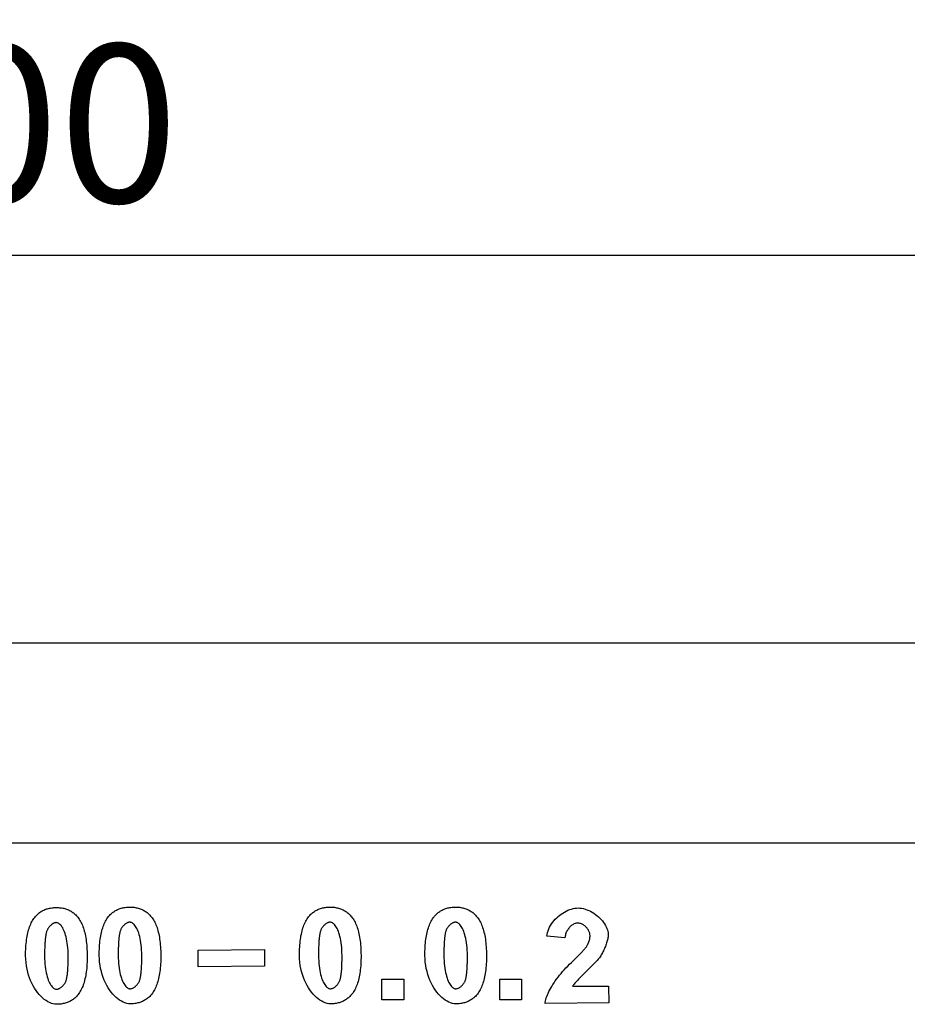
# Model space of a CAD drawing. Extents: x 1717 to 3446, y 686 to 2709.
# Drawn here: x 2340 to 2509, y 1604 to 1790 of the extents above; entities that cross this region are included whole.
import ezdxf

# ---------------------------------------------------------------- set-up
doc = ezdxf.new("R2010")
doc.units = 0
doc.header["$LTSCALE"] = 10
doc.header["$MEASUREMENT"] = 0
doc.layers.get('DEFPOINTS').update_dxf_attribs({"linetype": 'CONTINUOUS'})
for name, color, linetype in [('BEMASS', 10, 'CONTINUOUS'), ('DUENN', 10, 'CONTINUOUS'), ('SICHTBAR', 10, 'CONTINUOUS')]:
    doc.layers.add(name, color=color, linetype=linetype)
doc.styles.add('BEMSTIL', font='isocp3.shx', dxfattribs={"width": 0.8})
doc.dimstyles.new('BEMASS', dxfattribs={"dimscale": 10, "dimtxt": 3, "dimasz": 3.5, "dimexe": 2, "dimexo": 0, "dimgap": 1, "dimtad": 1, "dimdec": 0, "dimtxsty": 'BEMSTIL', "dimcen": 3, "dimclrd": 256, "dimclre": 256, "dimclrt": 256, "dimadec": 0, "dimazin": 0, "dimtfac": 0.875, "dimtdec": 0, "dimtmove": 0, "dimatfit": 0, "dimfxl": 1, "dimtolj": 1, "dimlwd": 25, "dimlwe": 25, "dimarcsym": 0})

# ---------------------------------------------------------------- blocks, each defined once
blk = doc.blocks.new('*D14')
at = {"layer": 'BEMASS', "lineweight": 25, "transparency": 16777216}
for p, q in [((1825.17, 1672.12), (1825.17, 1765.79)), ((2825.17, 1672.12), (2825.17, 1765.79)), ((1860.17, 1745.79), (2790.17, 1745.79))]:
    blk.add_line(p, q, dxfattribs=at)
at = {"layer": 'BEMASS', "transparency": 16777216}
for points in [[(1860.17, 1751.63), (1860.17, 1739.96), (1825.17, 1745.79)], [(2790.17, 1751.63), (2790.17, 1739.96), (2825.17, 1745.79)]]:
    blk.add_solid(points, dxfattribs=at)
at = {"layer": 'DEFPOINTS', "color": 0, "transparency": 16777216}
for p in [(2825.17, 1745.79), (1825.17, 1672.12), (2825.17, 1672.12)]:
    blk.add_point(p, dxfattribs=at)
at = {"layer": 'BEMASS', "transparency": 16777216, "insert": (2325.17, 1770.79), "char_height": 30, "attachment_point": 5, "style": 'BEMSTIL'}
blk.add_mtext('\\A1;1000', dxfattribs=at)

msp = doc.modelspace()

# ---------------------------------------------------------------- linework, layer by layer
at = {"layer": 'DUENN', "linetype": 'Continuous'}
for p, q in [((2444.01, 1616.14), (2440.56, 1616.46)), ((2374.32, 1613.85), (2386.91, 1613.93)), ((2374.34, 1610.68), (2374.32, 1613.85)), ((2386.91, 1613.93), (2386.92, 1610.76)), ((2386.92, 1610.76), (2374.34, 1610.68)), ((2409.26, 1608.3), (2413.41, 1608.3)), ((2409.26, 1604.41), (2409.26, 1608.3)), ((2413.41, 1608.3), (2413.41, 1604.41)), ((2431.63, 1608.3), (2435.78, 1608.3)), ((2431.63, 1604.41), (2431.63, 1608.3)), ((2435.78, 1608.3), (2435.78, 1604.41)), ((2445.45, 1606.97), (2452.3, 1607.01)), ((2452.3, 1607.01), (2452.32, 1603.8)), ((2413.41, 1604.41), (2409.26, 1604.41)), ((2435.78, 1604.41), (2431.63, 1604.41)), ((2452.32, 1603.8), (2440.23, 1603.73))]:
    msp.add_line(p, q, dxfattribs=at).dxf.unprotected_set("ltscale", 0)
at = {"layer": 'DUENN', "linetype": 'Continuous', "flags": 128}
for points in [[(2343.29, 1620.06), (2343.42, 1620.21), (2343.54, 1620.35), (2343.67, 1620.49), (2343.81, 1620.62), (2343.95, 1620.75), (2344.09, 1620.86), (2344.23, 1620.98), (2344.39, 1621.08), (2344.54, 1621.18), (2344.7, 1621.28), (2344.86, 1621.36), (2345.03, 1621.44), (2345.2, 1621.52), (2345.38, 1621.59), (2345.56, 1621.65), (2345.74, 1621.7), (2345.93, 1621.75), (2346.12, 1621.8), (2346.32, 1621.83), (2346.52, 1621.86), (2346.72, 1621.89), (2346.93, 1621.9), (2347.14, 1621.91), (2347.36, 1621.92)], [(2347.36, 1621.92), (2347.57, 1621.92), (2347.79, 1621.91), (2347.99, 1621.89), (2348.2, 1621.87), (2348.4, 1621.84), (2348.6, 1621.81), (2348.79, 1621.77), (2348.98, 1621.72), (2349.16, 1621.67), (2349.34, 1621.61), (2349.52, 1621.54), (2349.69, 1621.47), (2349.86, 1621.39), (2350.03, 1621.3), (2350.19, 1621.21), (2350.34, 1621.11), (2350.5, 1621), (2350.64, 1620.89), (2350.79, 1620.77), (2350.93, 1620.64), (2351.07, 1620.51), (2351.2, 1620.37), (2351.33, 1620.23), (2351.46, 1620.08)], [(2357.27, 1620.14), (2357.4, 1620.29), (2357.52, 1620.43), (2357.65, 1620.57), (2357.79, 1620.7), (2357.93, 1620.83), (2358.07, 1620.95), (2358.21, 1621.06), (2358.37, 1621.17), (2358.52, 1621.27), (2358.68, 1621.36), (2358.84, 1621.45), (2359.01, 1621.53), (2359.18, 1621.6), (2359.36, 1621.67), (2359.54, 1621.73), (2359.72, 1621.79), (2359.91, 1621.84), (2360.1, 1621.88), (2360.3, 1621.92), (2360.5, 1621.95), (2360.7, 1621.97), (2360.91, 1621.99), (2361.12, 1622), (2361.34, 1622)], [(2361.34, 1622), (2361.55, 1622), (2361.77, 1621.99), (2361.97, 1621.98), (2362.18, 1621.96), (2362.38, 1621.93), (2362.58, 1621.89), (2362.77, 1621.85), (2362.96, 1621.8), (2363.14, 1621.75), (2363.32, 1621.69), (2363.5, 1621.62), (2363.67, 1621.55), (2363.84, 1621.47), (2364.01, 1621.38), (2364.17, 1621.29), (2364.32, 1621.19), (2364.48, 1621.08), (2364.62, 1620.97), (2364.77, 1620.85), (2364.91, 1620.73), (2365.05, 1620.6), (2365.18, 1620.46), (2365.31, 1620.31), (2365.44, 1620.16)], [(2395.32, 1620.14), (2395.44, 1620.29), (2395.56, 1620.43), (2395.69, 1620.57), (2395.83, 1620.7), (2395.97, 1620.83), (2396.11, 1620.95), (2396.26, 1621.06), (2396.41, 1621.17), (2396.56, 1621.27), (2396.72, 1621.36), (2396.89, 1621.45), (2397.05, 1621.53), (2397.22, 1621.6), (2397.4, 1621.67), (2397.58, 1621.73), (2397.76, 1621.79), (2397.95, 1621.84), (2398.14, 1621.88), (2398.34, 1621.92), (2398.54, 1621.95), (2398.74, 1621.97), (2398.95, 1621.99), (2399.16, 1622), (2399.38, 1622)], [(2399.38, 1622), (2399.6, 1622), (2399.81, 1621.99), (2400.02, 1621.98), (2400.22, 1621.96), (2400.42, 1621.93), (2400.62, 1621.89), (2400.81, 1621.85), (2401, 1621.8), (2401.18, 1621.75), (2401.36, 1621.69), (2401.54, 1621.62), (2401.71, 1621.55), (2401.88, 1621.47), (2402.05, 1621.38), (2402.21, 1621.29), (2402.37, 1621.19), (2402.52, 1621.08), (2402.67, 1620.97), (2402.81, 1620.85), (2402.95, 1620.73), (2403.09, 1620.6), (2403.22, 1620.46), (2403.35, 1620.31), (2403.48, 1620.16)], [(2419.14, 1620.14), (2419.26, 1620.29), (2419.38, 1620.43), (2419.52, 1620.57), (2419.65, 1620.7), (2419.79, 1620.83), (2419.93, 1620.95), (2420.08, 1621.06), (2420.23, 1621.17), (2420.38, 1621.27), (2420.54, 1621.36), (2420.71, 1621.45), (2420.87, 1621.53), (2421.04, 1621.6), (2421.22, 1621.67), (2421.4, 1621.73), (2421.58, 1621.79), (2421.77, 1621.84), (2421.96, 1621.88), (2422.16, 1621.92), (2422.36, 1621.95), (2422.56, 1621.97), (2422.77, 1621.99), (2422.98, 1622), (2423.2, 1622)], [(2423.2, 1622), (2423.42, 1622), (2423.63, 1621.99), (2423.84, 1621.98), (2424.04, 1621.96), (2424.24, 1621.93), (2424.44, 1621.89), (2424.63, 1621.85), (2424.82, 1621.8), (2425, 1621.75), (2425.18, 1621.69), (2425.36, 1621.62), (2425.53, 1621.55), (2425.7, 1621.47), (2425.87, 1621.38), (2426.03, 1621.29), (2426.19, 1621.19), (2426.34, 1621.08), (2426.49, 1620.97), (2426.63, 1620.85), (2426.77, 1620.73), (2426.91, 1620.6), (2427.04, 1620.46), (2427.17, 1620.31), (2427.3, 1620.16)], [(2440.56, 1616.46), (2440.61, 1616.82), (2440.69, 1617.17), (2440.8, 1617.51), (2440.93, 1617.85), (2441.09, 1618.18), (2441.27, 1618.5), (2441.47, 1618.82), (2441.69, 1619.12), (2441.93, 1619.41), (2442.18, 1619.69), (2442.45, 1619.96), (2442.73, 1620.21), (2443.02, 1620.45), (2443.32, 1620.68), (2443.63, 1620.88), (2443.94, 1621.07), (2444.26, 1621.24), (2444.59, 1621.39), (2444.91, 1621.52), (2445.24, 1621.63), (2445.56, 1621.72), (2445.88, 1621.78), (2446.19, 1621.82), (2446.5, 1621.84)], [(2446.5, 1621.84), (2446.83, 1621.82), (2447.17, 1621.78), (2447.51, 1621.71), (2447.85, 1621.62), (2448.18, 1621.5), (2448.52, 1621.37), (2448.85, 1621.21), (2449.17, 1621.03), (2449.48, 1620.83), (2449.79, 1620.62), (2450.08, 1620.4), (2450.36, 1620.16), (2450.63, 1619.91), (2450.88, 1619.65), (2451.12, 1619.38), (2451.34, 1619.11), (2451.53, 1618.83), (2451.71, 1618.54), (2451.86, 1618.26), (2451.99, 1617.97), (2452.1, 1617.69), (2452.17, 1617.41), (2452.22, 1617.13), (2452.24, 1616.86)], [(2341.57, 1612.73), (2341.57, 1613.15), (2341.57, 1613.56), (2341.59, 1613.96), (2341.61, 1614.35), (2341.63, 1614.72), (2341.66, 1615.09), (2341.7, 1615.45), (2341.75, 1615.8), (2341.8, 1616.14), (2341.85, 1616.47), (2341.91, 1616.79), (2341.98, 1617.1), (2342.06, 1617.4), (2342.14, 1617.69), (2342.23, 1617.97), (2342.32, 1618.24), (2342.42, 1618.5), (2342.53, 1618.76), (2342.64, 1619), (2342.76, 1619.23), (2342.88, 1619.45), (2343.01, 1619.66), (2343.15, 1619.86), (2343.29, 1620.06)], [(2347.37, 1619.05), (2347.29, 1619.05), (2347.21, 1619.03), (2347.12, 1619.01), (2347.03, 1618.99), (2346.94, 1618.95), (2346.85, 1618.91), (2346.76, 1618.86), (2346.67, 1618.8), (2346.58, 1618.74), (2346.48, 1618.67), (2346.39, 1618.6), (2346.3, 1618.52), (2346.22, 1618.43), (2346.13, 1618.34), (2346.05, 1618.25), (2345.97, 1618.15), (2345.89, 1618.04), (2345.82, 1617.94), (2345.75, 1617.82), (2345.69, 1617.71), (2345.64, 1617.59), (2345.59, 1617.47), (2345.54, 1617.34), (2345.5, 1617.22)], [(2349.65, 1612.74), (2349.64, 1613.26), (2349.62, 1613.76), (2349.58, 1614.24), (2349.53, 1614.7), (2349.48, 1615.14), (2349.41, 1615.56), (2349.33, 1615.96), (2349.25, 1616.33), (2349.16, 1616.68), (2349.06, 1617), (2348.95, 1617.3), (2348.84, 1617.58), (2348.72, 1617.83), (2348.6, 1618.05), (2348.47, 1618.25), (2348.35, 1618.43), (2348.22, 1618.58), (2348.09, 1618.71), (2347.96, 1618.82), (2347.84, 1618.91), (2347.72, 1618.97), (2347.6, 1619.02), (2347.48, 1619.04), (2347.37, 1619.05)], [(2351.46, 1620.08), (2351.6, 1619.89), (2351.74, 1619.69), (2351.87, 1619.48), (2352, 1619.26), (2352.12, 1619.03), (2352.23, 1618.8), (2352.34, 1618.55), (2352.44, 1618.29), (2352.54, 1618.02), (2352.63, 1617.74), (2352.71, 1617.45), (2352.79, 1617.15), (2352.86, 1616.84), (2352.93, 1616.52), (2352.99, 1616.19), (2353.04, 1615.85), (2353.09, 1615.5), (2353.13, 1615.14), (2353.17, 1614.77), (2353.2, 1614.39), (2353.22, 1614), (2353.24, 1613.59), (2353.25, 1613.18), (2353.26, 1612.76)], [(2355.55, 1612.82), (2355.55, 1613.23), (2355.55, 1613.64), (2355.57, 1614.04), (2355.59, 1614.43), (2355.61, 1614.81), (2355.64, 1615.18), (2355.68, 1615.54), (2355.73, 1615.89), (2355.78, 1616.23), (2355.83, 1616.56), (2355.89, 1616.88), (2355.96, 1617.19), (2356.04, 1617.49), (2356.12, 1617.78), (2356.21, 1618.06), (2356.3, 1618.33), (2356.4, 1618.59), (2356.51, 1618.84), (2356.62, 1619.08), (2356.74, 1619.31), (2356.86, 1619.53), (2356.99, 1619.75), (2357.13, 1619.95), (2357.27, 1620.14)], [(2361.35, 1619.13), (2361.27, 1619.13), (2361.19, 1619.12), (2361.1, 1619.1), (2361.01, 1619.07), (2360.92, 1619.03), (2360.83, 1618.99), (2360.74, 1618.94), (2360.65, 1618.89), (2360.56, 1618.82), (2360.46, 1618.76), (2360.37, 1618.68), (2360.28, 1618.6), (2360.2, 1618.52), (2360.11, 1618.43), (2360.03, 1618.33), (2359.95, 1618.23), (2359.87, 1618.13), (2359.8, 1618.02), (2359.73, 1617.91), (2359.67, 1617.79), (2359.62, 1617.67), (2359.57, 1617.55), (2359.52, 1617.43), (2359.48, 1617.3)], [(2363.63, 1612.82), (2363.62, 1613.34), (2363.6, 1613.84), (2363.56, 1614.33), (2363.51, 1614.79), (2363.46, 1615.23), (2363.39, 1615.65), (2363.31, 1616.04), (2363.23, 1616.41), (2363.14, 1616.76), (2363.04, 1617.09), (2362.93, 1617.39), (2362.82, 1617.66), (2362.7, 1617.91), (2362.58, 1618.14), (2362.45, 1618.34), (2362.33, 1618.52), (2362.2, 1618.67), (2362.07, 1618.8), (2361.94, 1618.91), (2361.82, 1618.99), (2361.7, 1619.06), (2361.58, 1619.1), (2361.46, 1619.13), (2361.35, 1619.13)], [(2365.44, 1620.16), (2365.58, 1619.97), (2365.72, 1619.77), (2365.85, 1619.57), (2365.98, 1619.35), (2366.1, 1619.12), (2366.21, 1618.88), (2366.32, 1618.63), (2366.42, 1618.37), (2366.52, 1618.1), (2366.61, 1617.82), (2366.69, 1617.53), (2366.77, 1617.23), (2366.84, 1616.92), (2366.91, 1616.6), (2366.97, 1616.27), (2367.02, 1615.93), (2367.07, 1615.58), (2367.11, 1615.22), (2367.15, 1614.85), (2367.18, 1614.47), (2367.2, 1614.08), (2367.22, 1613.68), (2367.23, 1613.27), (2367.24, 1612.85)], [(2393.59, 1612.82), (2393.59, 1613.23), (2393.6, 1613.64), (2393.61, 1614.04), (2393.63, 1614.43), (2393.65, 1614.81), (2393.69, 1615.18), (2393.72, 1615.54), (2393.77, 1615.89), (2393.82, 1616.23), (2393.87, 1616.56), (2393.94, 1616.88), (2394.01, 1617.19), (2394.08, 1617.49), (2394.16, 1617.78), (2394.25, 1618.06), (2394.34, 1618.33), (2394.44, 1618.59), (2394.55, 1618.84), (2394.66, 1619.08), (2394.78, 1619.31), (2394.9, 1619.53), (2395.04, 1619.75), (2395.17, 1619.95), (2395.32, 1620.14)], [(2399.4, 1619.13), (2399.32, 1619.13), (2399.23, 1619.12), (2399.15, 1619.1), (2399.06, 1619.07), (2398.97, 1619.03), (2398.88, 1618.99), (2398.78, 1618.94), (2398.69, 1618.89), (2398.6, 1618.82), (2398.51, 1618.76), (2398.42, 1618.68), (2398.33, 1618.6), (2398.24, 1618.52), (2398.15, 1618.43), (2398.07, 1618.33), (2397.99, 1618.23), (2397.92, 1618.13), (2397.84, 1618.02), (2397.78, 1617.91), (2397.72, 1617.79), (2397.66, 1617.67), (2397.61, 1617.55), (2397.56, 1617.43), (2397.53, 1617.3)], [(2401.67, 1612.82), (2401.66, 1613.34), (2401.64, 1613.84), (2401.6, 1614.33), (2401.56, 1614.79), (2401.5, 1615.23), (2401.43, 1615.65), (2401.36, 1616.04), (2401.27, 1616.41), (2401.18, 1616.76), (2401.08, 1617.09), (2400.97, 1617.39), (2400.86, 1617.66), (2400.74, 1617.91), (2400.62, 1618.14), (2400.5, 1618.34), (2400.37, 1618.52), (2400.24, 1618.67), (2400.11, 1618.8), (2399.99, 1618.91), (2399.86, 1618.99), (2399.74, 1619.06), (2399.62, 1619.1), (2399.5, 1619.13), (2399.4, 1619.13)], [(2403.48, 1620.16), (2403.62, 1619.97), (2403.76, 1619.77), (2403.89, 1619.57), (2404.02, 1619.35), (2404.14, 1619.12), (2404.25, 1618.88), (2404.36, 1618.63), (2404.47, 1618.37), (2404.56, 1618.1), (2404.65, 1617.82), (2404.74, 1617.53), (2404.81, 1617.23), (2404.89, 1616.92), (2404.95, 1616.6), (2405.01, 1616.27), (2405.07, 1615.93), (2405.11, 1615.58), (2405.15, 1615.22), (2405.19, 1614.85), (2405.22, 1614.47), (2405.24, 1614.08), (2405.26, 1613.68), (2405.27, 1613.27), (2405.28, 1612.85)], [(2417.41, 1612.82), (2417.41, 1613.23), (2417.42, 1613.64), (2417.43, 1614.04), (2417.45, 1614.43), (2417.47, 1614.81), (2417.51, 1615.18), (2417.54, 1615.54), (2417.59, 1615.89), (2417.64, 1616.23), (2417.69, 1616.56), (2417.76, 1616.88), (2417.83, 1617.19), (2417.9, 1617.49), (2417.98, 1617.78), (2418.07, 1618.06), (2418.16, 1618.33), (2418.26, 1618.59), (2418.37, 1618.84), (2418.48, 1619.08), (2418.6, 1619.31), (2418.72, 1619.53), (2418.86, 1619.75), (2418.99, 1619.95), (2419.14, 1620.14)], [(2423.22, 1619.13), (2423.14, 1619.13), (2423.05, 1619.12), (2422.97, 1619.1), (2422.88, 1619.07), (2422.79, 1619.03), (2422.7, 1618.99), (2422.6, 1618.94), (2422.51, 1618.89), (2422.42, 1618.82), (2422.33, 1618.76), (2422.24, 1618.68), (2422.15, 1618.6), (2422.06, 1618.52), (2421.97, 1618.43), (2421.89, 1618.33), (2421.81, 1618.23), (2421.74, 1618.13), (2421.66, 1618.02), (2421.6, 1617.91), (2421.54, 1617.79), (2421.48, 1617.67), (2421.43, 1617.55), (2421.39, 1617.43), (2421.35, 1617.3)], [(2425.49, 1612.82), (2425.48, 1613.34), (2425.46, 1613.84), (2425.42, 1614.33), (2425.38, 1614.79), (2425.32, 1615.23), (2425.25, 1615.65), (2425.18, 1616.04), (2425.09, 1616.41), (2425, 1616.76), (2424.9, 1617.09), (2424.79, 1617.39), (2424.68, 1617.66), (2424.56, 1617.91), (2424.44, 1618.14), (2424.32, 1618.34), (2424.19, 1618.52), (2424.06, 1618.67), (2423.93, 1618.8), (2423.81, 1618.91), (2423.68, 1618.99), (2423.56, 1619.06), (2423.44, 1619.1), (2423.33, 1619.13), (2423.22, 1619.13)], [(2427.3, 1620.16), (2427.44, 1619.97), (2427.58, 1619.77), (2427.71, 1619.57), (2427.84, 1619.35), (2427.96, 1619.12), (2428.08, 1618.88), (2428.18, 1618.63), (2428.29, 1618.37), (2428.38, 1618.1), (2428.47, 1617.82), (2428.56, 1617.53), (2428.63, 1617.23), (2428.71, 1616.92), (2428.77, 1616.6), (2428.83, 1616.27), (2428.89, 1615.93), (2428.93, 1615.58), (2428.98, 1615.22), (2429.01, 1614.85), (2429.04, 1614.47), (2429.06, 1614.08), (2429.08, 1613.68), (2429.09, 1613.27), (2429.1, 1612.85)], [(2446.43, 1618.97), (2446.3, 1618.96), (2446.16, 1618.94), (2446.03, 1618.91), (2445.89, 1618.86), (2445.75, 1618.8), (2445.62, 1618.74), (2445.48, 1618.66), (2445.35, 1618.57), (2445.22, 1618.47), (2445.09, 1618.36), (2444.97, 1618.24), (2444.85, 1618.12), (2444.74, 1617.98), (2444.63, 1617.84), (2444.53, 1617.7), (2444.44, 1617.54), (2444.35, 1617.38), (2444.27, 1617.22), (2444.2, 1617.05), (2444.14, 1616.87), (2444.09, 1616.69), (2444.05, 1616.51), (2444.03, 1616.33), (2444.01, 1616.14)], [(2448.78, 1616.59), (2448.77, 1616.74), (2448.75, 1616.88), (2448.72, 1617.03), (2448.68, 1617.17), (2448.63, 1617.31), (2448.57, 1617.45), (2448.49, 1617.59), (2448.41, 1617.72), (2448.32, 1617.85), (2448.23, 1617.98), (2448.13, 1618.1), (2448.02, 1618.22), (2447.9, 1618.32), (2447.78, 1618.43), (2447.66, 1618.52), (2447.53, 1618.61), (2447.4, 1618.69), (2447.26, 1618.76), (2447.13, 1618.82), (2446.99, 1618.87), (2446.85, 1618.91), (2446.71, 1618.94), (2446.57, 1618.96), (2446.43, 1618.97)], [(2345.5, 1617.22), (2345.48, 1617.1), (2345.45, 1616.98), (2345.42, 1616.85), (2345.4, 1616.72), (2345.38, 1616.58), (2345.35, 1616.43), (2345.33, 1616.28), (2345.31, 1616.12), (2345.3, 1615.96), (2345.28, 1615.79), (2345.26, 1615.61), (2345.25, 1615.42), (2345.24, 1615.23), (2345.22, 1615.04), (2345.21, 1614.83), (2345.2, 1614.62), (2345.2, 1614.41), (2345.19, 1614.18), (2345.18, 1613.95), (2345.18, 1613.72), (2345.18, 1613.48), (2345.17, 1613.23), (2345.17, 1612.97), (2345.18, 1612.71)], [(2359.48, 1617.3), (2359.46, 1617.18), (2359.43, 1617.06), (2359.4, 1616.94), (2359.38, 1616.8), (2359.36, 1616.66), (2359.33, 1616.52), (2359.31, 1616.37), (2359.29, 1616.21), (2359.28, 1616.04), (2359.26, 1615.87), (2359.24, 1615.69), (2359.23, 1615.51), (2359.22, 1615.32), (2359.2, 1615.12), (2359.19, 1614.92), (2359.18, 1614.71), (2359.18, 1614.49), (2359.17, 1614.27), (2359.16, 1614.04), (2359.16, 1613.8), (2359.16, 1613.56), (2359.15, 1613.31), (2359.15, 1613.06), (2359.16, 1612.8)], [(2397.53, 1617.3), (2397.5, 1617.18), (2397.47, 1617.06), (2397.45, 1616.94), (2397.42, 1616.8), (2397.4, 1616.66), (2397.38, 1616.52), (2397.36, 1616.37), (2397.34, 1616.21), (2397.32, 1616.04), (2397.3, 1615.87), (2397.29, 1615.69), (2397.27, 1615.51), (2397.26, 1615.32), (2397.25, 1615.12), (2397.24, 1614.92), (2397.23, 1614.71), (2397.22, 1614.49), (2397.21, 1614.27), (2397.21, 1614.04), (2397.2, 1613.8), (2397.2, 1613.56), (2397.2, 1613.31), (2397.2, 1613.06), (2397.2, 1612.8)], [(2421.35, 1617.3), (2421.32, 1617.18), (2421.29, 1617.06), (2421.27, 1616.94), (2421.24, 1616.8), (2421.22, 1616.66), (2421.2, 1616.52), (2421.18, 1616.37), (2421.16, 1616.21), (2421.14, 1616.04), (2421.12, 1615.87), (2421.11, 1615.69), (2421.09, 1615.51), (2421.08, 1615.32), (2421.07, 1615.12), (2421.06, 1614.92), (2421.05, 1614.71), (2421.04, 1614.49), (2421.03, 1614.27), (2421.03, 1614.04), (2421.02, 1613.8), (2421.02, 1613.56), (2421.02, 1613.31), (2421.02, 1613.06), (2421.02, 1612.8)], [(2448.08, 1614.48), (2448.14, 1614.57), (2448.19, 1614.66), (2448.25, 1614.75), (2448.3, 1614.83), (2448.34, 1614.92), (2448.39, 1615.01), (2448.43, 1615.1), (2448.47, 1615.19), (2448.51, 1615.28), (2448.55, 1615.37), (2448.58, 1615.46), (2448.61, 1615.54), (2448.64, 1615.63), (2448.66, 1615.72), (2448.69, 1615.81), (2448.71, 1615.9), (2448.72, 1615.98), (2448.74, 1616.07), (2448.75, 1616.16), (2448.76, 1616.25), (2448.77, 1616.33), (2448.78, 1616.42), (2448.78, 1616.51), (2448.78, 1616.59)], [(2452.24, 1616.86), (2452.23, 1616.71), (2452.22, 1616.54), (2452.2, 1616.37), (2452.17, 1616.18), (2452.14, 1616), (2452.09, 1615.8), (2452.04, 1615.6), (2451.99, 1615.4), (2451.92, 1615.19), (2451.85, 1614.98), (2451.78, 1614.77), (2451.7, 1614.55), (2451.62, 1614.34), (2451.53, 1614.13), (2451.43, 1613.92), (2451.33, 1613.71), (2451.23, 1613.51), (2451.13, 1613.31), (2451.02, 1613.11), (2450.91, 1612.92), (2450.8, 1612.74), (2450.69, 1612.56), (2450.57, 1612.4), (2450.45, 1612.24)], [(2445.24, 1611.51), (2445.43, 1611.69), (2445.62, 1611.86), (2445.8, 1612.03), (2445.97, 1612.2), (2446.13, 1612.36), (2446.29, 1612.51), (2446.44, 1612.66), (2446.59, 1612.81), (2446.73, 1612.95), (2446.86, 1613.09), (2446.99, 1613.22), (2447.11, 1613.34), (2447.23, 1613.46), (2447.34, 1613.58), (2447.44, 1613.69), (2447.54, 1613.8), (2447.63, 1613.9), (2447.71, 1614), (2447.79, 1614.09), (2447.86, 1614.18), (2447.92, 1614.26), (2447.98, 1614.34), (2448.03, 1614.41), (2448.08, 1614.48)], [(2347.47, 1603.55), (2347.13, 1603.57), (2346.8, 1603.63), (2346.46, 1603.73), (2346.12, 1603.86), (2345.78, 1604.04), (2345.44, 1604.25), (2345.1, 1604.49), (2344.77, 1604.77), (2344.45, 1605.08), (2344.14, 1605.42), (2343.83, 1605.79), (2343.54, 1606.19), (2343.26, 1606.62), (2343, 1607.07), (2342.75, 1607.54), (2342.52, 1608.04), (2342.32, 1608.56), (2342.13, 1609.11), (2341.97, 1609.67), (2341.83, 1610.25), (2341.72, 1610.85), (2341.64, 1611.46), (2341.59, 1612.09), (2341.57, 1612.73)], [(2345.18, 1612.71), (2345.18, 1612.2), (2345.21, 1611.7), (2345.24, 1611.21), (2345.29, 1610.75), (2345.35, 1610.31), (2345.41, 1609.9), (2345.49, 1609.5), (2345.57, 1609.13), (2345.67, 1608.78), (2345.77, 1608.46), (2345.87, 1608.16), (2345.99, 1607.88), (2346.1, 1607.63), (2346.23, 1607.41), (2346.35, 1607.21), (2346.48, 1607.03), (2346.6, 1606.88), (2346.73, 1606.75), (2346.86, 1606.64), (2346.98, 1606.56), (2347.11, 1606.49), (2347.23, 1606.45), (2347.34, 1606.42), (2347.45, 1606.42)], [(2349.32, 1608.25), (2349.35, 1608.37), (2349.37, 1608.49), (2349.4, 1608.61), (2349.42, 1608.75), (2349.45, 1608.89), (2349.47, 1609.03), (2349.49, 1609.18), (2349.51, 1609.34), (2349.53, 1609.51), (2349.54, 1609.68), (2349.56, 1609.86), (2349.57, 1610.04), (2349.59, 1610.23), (2349.6, 1610.43), (2349.61, 1610.63), (2349.62, 1610.84), (2349.63, 1611.05), (2349.63, 1611.28), (2349.64, 1611.5), (2349.64, 1611.74), (2349.65, 1611.98), (2349.65, 1612.23), (2349.65, 1612.48), (2349.65, 1612.74)], [(2353.26, 1612.76), (2353.26, 1612.34), (2353.25, 1611.93), (2353.24, 1611.53), (2353.22, 1611.14), (2353.19, 1610.76), (2353.16, 1610.39), (2353.12, 1610.03), (2353.08, 1609.68), (2353.03, 1609.34), (2352.97, 1609), (2352.91, 1608.68), (2352.84, 1608.37), (2352.76, 1608.07), (2352.68, 1607.78), (2352.6, 1607.5), (2352.5, 1607.23), (2352.4, 1606.96), (2352.3, 1606.71), (2352.18, 1606.47), (2352.07, 1606.24), (2351.94, 1606.02), (2351.81, 1605.81), (2351.67, 1605.6), (2351.53, 1605.41)], [(2361.45, 1603.63), (2361.11, 1603.65), (2360.78, 1603.71), (2360.44, 1603.81), (2360.1, 1603.95), (2359.76, 1604.12), (2359.42, 1604.33), (2359.08, 1604.58), (2358.75, 1604.85), (2358.43, 1605.16), (2358.12, 1605.5), (2357.81, 1605.87), (2357.52, 1606.27), (2357.24, 1606.7), (2356.98, 1607.15), (2356.73, 1607.63), (2356.5, 1608.13), (2356.3, 1608.65), (2356.11, 1609.19), (2355.95, 1609.75), (2355.81, 1610.33), (2355.7, 1610.93), (2355.62, 1611.55), (2355.57, 1612.17), (2355.55, 1612.82)], [(2359.16, 1612.8), (2359.16, 1612.28), (2359.19, 1611.78), (2359.22, 1611.3), (2359.27, 1610.84), (2359.33, 1610.4), (2359.39, 1609.98), (2359.47, 1609.59), (2359.55, 1609.21), (2359.65, 1608.87), (2359.75, 1608.54), (2359.85, 1608.24), (2359.97, 1607.97), (2360.08, 1607.72), (2360.21, 1607.49), (2360.33, 1607.29), (2360.46, 1607.11), (2360.58, 1606.96), (2360.71, 1606.83), (2360.84, 1606.73), (2360.96, 1606.64), (2361.09, 1606.58), (2361.21, 1606.53), (2361.32, 1606.51), (2361.43, 1606.5)], [(2363.3, 1608.34), (2363.33, 1608.45), (2363.35, 1608.57), (2363.38, 1608.7), (2363.4, 1608.83), (2363.43, 1608.97), (2363.45, 1609.12), (2363.47, 1609.27), (2363.49, 1609.43), (2363.51, 1609.59), (2363.52, 1609.76), (2363.54, 1609.94), (2363.55, 1610.12), (2363.57, 1610.31), (2363.58, 1610.51), (2363.59, 1610.71), (2363.6, 1610.92), (2363.61, 1611.14), (2363.61, 1611.36), (2363.62, 1611.59), (2363.62, 1611.82), (2363.63, 1612.06), (2363.63, 1612.31), (2363.63, 1612.56), (2363.63, 1612.82)], [(2367.24, 1612.85), (2367.24, 1612.43), (2367.23, 1612.01), (2367.22, 1611.61), (2367.2, 1611.22), (2367.17, 1610.84), (2367.14, 1610.47), (2367.1, 1610.11), (2367.06, 1609.76), (2367.01, 1609.42), (2366.95, 1609.09), (2366.89, 1608.77), (2366.82, 1608.46), (2366.74, 1608.15), (2366.66, 1607.86), (2366.58, 1607.58), (2366.48, 1607.31), (2366.38, 1607.05), (2366.28, 1606.8), (2366.16, 1606.56), (2366.05, 1606.32), (2365.92, 1606.1), (2365.79, 1605.89), (2365.65, 1605.69), (2365.51, 1605.49)], [(2399.49, 1603.63), (2399.16, 1603.65), (2398.82, 1603.71), (2398.48, 1603.81), (2398.14, 1603.95), (2397.8, 1604.12), (2397.46, 1604.33), (2397.13, 1604.58), (2396.8, 1604.85), (2396.47, 1605.16), (2396.16, 1605.5), (2395.86, 1605.87), (2395.56, 1606.27), (2395.29, 1606.7), (2395.02, 1607.15), (2394.78, 1607.63), (2394.55, 1608.13), (2394.34, 1608.65), (2394.15, 1609.19), (2393.99, 1609.75), (2393.85, 1610.33), (2393.74, 1610.93), (2393.66, 1611.55), (2393.61, 1612.17), (2393.59, 1612.82)], [(2397.2, 1612.8), (2397.21, 1612.28), (2397.23, 1611.78), (2397.26, 1611.3), (2397.31, 1610.84), (2397.37, 1610.4), (2397.44, 1609.98), (2397.51, 1609.59), (2397.6, 1609.21), (2397.69, 1608.87), (2397.79, 1608.54), (2397.9, 1608.24), (2398.01, 1607.97), (2398.13, 1607.72), (2398.25, 1607.49), (2398.37, 1607.29), (2398.5, 1607.11), (2398.63, 1606.96), (2398.75, 1606.83), (2398.88, 1606.73), (2399.01, 1606.64), (2399.13, 1606.58), (2399.25, 1606.53), (2399.36, 1606.51), (2399.47, 1606.5)], [(2401.34, 1608.34), (2401.37, 1608.45), (2401.4, 1608.57), (2401.42, 1608.7), (2401.45, 1608.83), (2401.47, 1608.97), (2401.49, 1609.12), (2401.51, 1609.27), (2401.53, 1609.43), (2401.55, 1609.59), (2401.57, 1609.76), (2401.58, 1609.94), (2401.6, 1610.12), (2401.61, 1610.31), (2401.62, 1610.51), (2401.63, 1610.71), (2401.64, 1610.92), (2401.65, 1611.14), (2401.66, 1611.36), (2401.66, 1611.59), (2401.67, 1611.82), (2401.67, 1612.06), (2401.67, 1612.31), (2401.67, 1612.56), (2401.67, 1612.82)], [(2405.28, 1612.85), (2405.28, 1612.43), (2405.27, 1612.01), (2405.26, 1611.61), (2405.24, 1611.22), (2405.21, 1610.84), (2405.18, 1610.47), (2405.14, 1610.11), (2405.1, 1609.76), (2405.05, 1609.42), (2404.99, 1609.09), (2404.93, 1608.77), (2404.86, 1608.46), (2404.79, 1608.15), (2404.71, 1607.86), (2404.62, 1607.58), (2404.53, 1607.31), (2404.43, 1607.05), (2404.32, 1606.8), (2404.21, 1606.56), (2404.09, 1606.32), (2403.96, 1606.1), (2403.83, 1605.89), (2403.7, 1605.69), (2403.55, 1605.49)], [(2423.31, 1603.63), (2422.98, 1603.65), (2422.64, 1603.71), (2422.3, 1603.81), (2421.96, 1603.95), (2421.62, 1604.12), (2421.28, 1604.33), (2420.95, 1604.58), (2420.62, 1604.85), (2420.29, 1605.16), (2419.98, 1605.5), (2419.68, 1605.87), (2419.38, 1606.27), (2419.11, 1606.7), (2418.84, 1607.15), (2418.6, 1607.63), (2418.37, 1608.13), (2418.16, 1608.65), (2417.97, 1609.19), (2417.81, 1609.75), (2417.67, 1610.33), (2417.56, 1610.93), (2417.48, 1611.55), (2417.43, 1612.17), (2417.41, 1612.82)], [(2421.02, 1612.8), (2421.03, 1612.28), (2421.05, 1611.78), (2421.09, 1611.3), (2421.13, 1610.84), (2421.19, 1610.4), (2421.26, 1609.98), (2421.33, 1609.59), (2421.42, 1609.21), (2421.51, 1608.87), (2421.61, 1608.54), (2421.72, 1608.24), (2421.83, 1607.97), (2421.95, 1607.72), (2422.07, 1607.49), (2422.19, 1607.29), (2422.32, 1607.11), (2422.45, 1606.96), (2422.57, 1606.83), (2422.7, 1606.73), (2422.83, 1606.64), (2422.95, 1606.58), (2423.07, 1606.53), (2423.18, 1606.51), (2423.29, 1606.5)], [(2425.16, 1608.34), (2425.19, 1608.45), (2425.22, 1608.57), (2425.24, 1608.7), (2425.27, 1608.83), (2425.29, 1608.97), (2425.31, 1609.12), (2425.33, 1609.27), (2425.35, 1609.43), (2425.37, 1609.59), (2425.39, 1609.76), (2425.4, 1609.94), (2425.42, 1610.12), (2425.43, 1610.31), (2425.44, 1610.51), (2425.45, 1610.71), (2425.46, 1610.92), (2425.47, 1611.14), (2425.48, 1611.36), (2425.48, 1611.59), (2425.49, 1611.82), (2425.49, 1612.06), (2425.49, 1612.31), (2425.49, 1612.56), (2425.49, 1612.82)], [(2429.1, 1612.85), (2429.1, 1612.43), (2429.09, 1612.01), (2429.08, 1611.61), (2429.06, 1611.22), (2429.03, 1610.84), (2429, 1610.47), (2428.96, 1610.11), (2428.92, 1609.76), (2428.87, 1609.42), (2428.81, 1609.09), (2428.75, 1608.77), (2428.68, 1608.46), (2428.61, 1608.15), (2428.53, 1607.86), (2428.44, 1607.58), (2428.35, 1607.31), (2428.25, 1607.05), (2428.14, 1606.8), (2428.03, 1606.56), (2427.91, 1606.32), (2427.78, 1606.1), (2427.65, 1605.89), (2427.52, 1605.69), (2427.37, 1605.49)], [(2440.23, 1603.73), (2440.26, 1603.96), (2440.31, 1604.21), (2440.38, 1604.47), (2440.46, 1604.75), (2440.56, 1605.03), (2440.68, 1605.33), (2440.82, 1605.63), (2440.97, 1605.95), (2441.13, 1606.27), (2441.31, 1606.6), (2441.51, 1606.94), (2441.72, 1607.28), (2441.94, 1607.63), (2442.18, 1607.98), (2442.43, 1608.34), (2442.7, 1608.69), (2442.98, 1609.05), (2443.27, 1609.41), (2443.57, 1609.76), (2443.88, 1610.12), (2444.21, 1610.47), (2444.54, 1610.82), (2444.89, 1611.17), (2445.24, 1611.51)], [(2450.45, 1612.24), (2450.32, 1612.09), (2450.15, 1611.89), (2449.93, 1611.67), (2449.69, 1611.41), (2449.42, 1611.14), (2449.13, 1610.85), (2448.83, 1610.56), (2448.53, 1610.26), (2448.22, 1609.96), (2447.92, 1609.66), (2447.63, 1609.36), (2447.35, 1609.08), (2447.08, 1608.81), (2446.83, 1608.56), (2446.59, 1608.32), (2446.38, 1608.09), (2446.19, 1607.89), (2446.02, 1607.71), (2445.88, 1607.54), (2445.75, 1607.39), (2445.65, 1607.26), (2445.57, 1607.15), (2445.5, 1607.05), (2445.45, 1606.97)], [(2347.45, 1606.42), (2347.53, 1606.42), (2347.61, 1606.43), (2347.7, 1606.45), (2347.79, 1606.48), (2347.88, 1606.52), (2347.97, 1606.56), (2348.06, 1606.61), (2348.15, 1606.66), (2348.25, 1606.73), (2348.34, 1606.79), (2348.43, 1606.87), (2348.52, 1606.95), (2348.61, 1607.03), (2348.69, 1607.12), (2348.78, 1607.22), (2348.85, 1607.32), (2348.93, 1607.42), (2349, 1607.53), (2349.07, 1607.64), (2349.13, 1607.76), (2349.19, 1607.88), (2349.24, 1608), (2349.28, 1608.12), (2349.32, 1608.25)], [(2361.43, 1606.5), (2361.51, 1606.5), (2361.59, 1606.52), (2361.68, 1606.54), (2361.77, 1606.57), (2361.86, 1606.6), (2361.95, 1606.64), (2362.04, 1606.69), (2362.13, 1606.75), (2362.23, 1606.81), (2362.32, 1606.88), (2362.41, 1606.95), (2362.5, 1607.03), (2362.59, 1607.12), (2362.67, 1607.21), (2362.76, 1607.3), (2362.83, 1607.4), (2362.91, 1607.51), (2362.98, 1607.61), (2363.05, 1607.73), (2363.11, 1607.84), (2363.17, 1607.96), (2363.22, 1608.08), (2363.26, 1608.21), (2363.3, 1608.34)], [(2399.47, 1606.5), (2399.55, 1606.5), (2399.64, 1606.52), (2399.72, 1606.54), (2399.81, 1606.57), (2399.9, 1606.6), (2399.99, 1606.64), (2400.09, 1606.69), (2400.18, 1606.75), (2400.27, 1606.81), (2400.36, 1606.88), (2400.45, 1606.95), (2400.54, 1607.03), (2400.63, 1607.12), (2400.72, 1607.21), (2400.8, 1607.3), (2400.88, 1607.4), (2400.95, 1607.51), (2401.02, 1607.61), (2401.09, 1607.73), (2401.15, 1607.84), (2401.21, 1607.96), (2401.26, 1608.08), (2401.3, 1608.21), (2401.34, 1608.34)], [(2423.29, 1606.5), (2423.37, 1606.5), (2423.46, 1606.52), (2423.54, 1606.54), (2423.63, 1606.57), (2423.72, 1606.6), (2423.81, 1606.64), (2423.91, 1606.69), (2424, 1606.75), (2424.09, 1606.81), (2424.18, 1606.88), (2424.27, 1606.95), (2424.36, 1607.03), (2424.45, 1607.12), (2424.54, 1607.21), (2424.62, 1607.3), (2424.7, 1607.4), (2424.77, 1607.51), (2424.84, 1607.61), (2424.91, 1607.73), (2424.97, 1607.84), (2425.03, 1607.96), (2425.08, 1608.08), (2425.12, 1608.21), (2425.16, 1608.34)], [(2351.53, 1605.41), (2351.41, 1605.26), (2351.28, 1605.12), (2351.15, 1604.98), (2351.02, 1604.85), (2350.88, 1604.72), (2350.73, 1604.6), (2350.59, 1604.49), (2350.44, 1604.38), (2350.28, 1604.28), (2350.12, 1604.19), (2349.96, 1604.1), (2349.79, 1604.02), (2349.62, 1603.95), (2349.45, 1603.88), (2349.27, 1603.82), (2349.08, 1603.76), (2348.89, 1603.71), (2348.7, 1603.67), (2348.51, 1603.63), (2348.31, 1603.6), (2348.1, 1603.58), (2347.9, 1603.56), (2347.68, 1603.55), (2347.47, 1603.55)], [(2365.51, 1605.49), (2365.39, 1605.34), (2365.26, 1605.2), (2365.13, 1605.06), (2365, 1604.93), (2364.86, 1604.8), (2364.71, 1604.69), (2364.57, 1604.57), (2364.42, 1604.47), (2364.26, 1604.37), (2364.1, 1604.27), (2363.94, 1604.19), (2363.77, 1604.11), (2363.6, 1604.03), (2363.43, 1603.96), (2363.25, 1603.9), (2363.06, 1603.85), (2362.87, 1603.8), (2362.68, 1603.75), (2362.49, 1603.72), (2362.29, 1603.69), (2362.08, 1603.66), (2361.88, 1603.65), (2361.66, 1603.64), (2361.45, 1603.63)], [(2403.55, 1605.49), (2403.43, 1605.34), (2403.3, 1605.2), (2403.17, 1605.06), (2403.04, 1604.93), (2402.9, 1604.8), (2402.76, 1604.69), (2402.61, 1604.57), (2402.46, 1604.47), (2402.31, 1604.37), (2402.15, 1604.27), (2401.98, 1604.19), (2401.82, 1604.11), (2401.64, 1604.03), (2401.47, 1603.96), (2401.29, 1603.9), (2401.11, 1603.85), (2400.92, 1603.8), (2400.73, 1603.75), (2400.53, 1603.72), (2400.33, 1603.69), (2400.13, 1603.66), (2399.92, 1603.65), (2399.71, 1603.64), (2399.49, 1603.63)], [(2427.37, 1605.49), (2427.25, 1605.34), (2427.12, 1605.2), (2426.99, 1605.06), (2426.86, 1604.93), (2426.72, 1604.8), (2426.58, 1604.69), (2426.43, 1604.57), (2426.28, 1604.47), (2426.13, 1604.37), (2425.97, 1604.27), (2425.8, 1604.19), (2425.64, 1604.11), (2425.46, 1604.03), (2425.29, 1603.96), (2425.11, 1603.9), (2424.93, 1603.85), (2424.74, 1603.8), (2424.55, 1603.75), (2424.35, 1603.72), (2424.15, 1603.69), (2423.95, 1603.66), (2423.74, 1603.65), (2423.53, 1603.64), (2423.31, 1603.63)]]:
    msp.add_lwpolyline(points, dxfattribs=at).dxf.unprotected_set("ltscale", 0)
at = {"layer": 'SICHTBAR', "linetype": 'Continuous'}
for p, q in [((2825.17, 1672.12), (1825.17, 1672.12)), ((2825.17, 1634.12), (1825.17, 1634.12))]:
    msp.add_line(p, q, dxfattribs=at).dxf.unprotected_set("ltscale", 0)

# ---------------------------------------------------------------- dimensions: what is measured, and where the dimension line sits
at = {"layer": 'BEMASS'}
dim = msp.add_linear_dim(base=(2825.17, 1745.79), p1=(1825.17, 1672.12), p2=(2825.17, 1672.12), dimstyle='BEMASS', dxfattribs=at)
dim.commit()
dim.dimension.update_dxf_attribs({"geometry": '*D14', "text_midpoint": (2325.17, 1770.79)})

doc.saveas('drawing.dxf')
